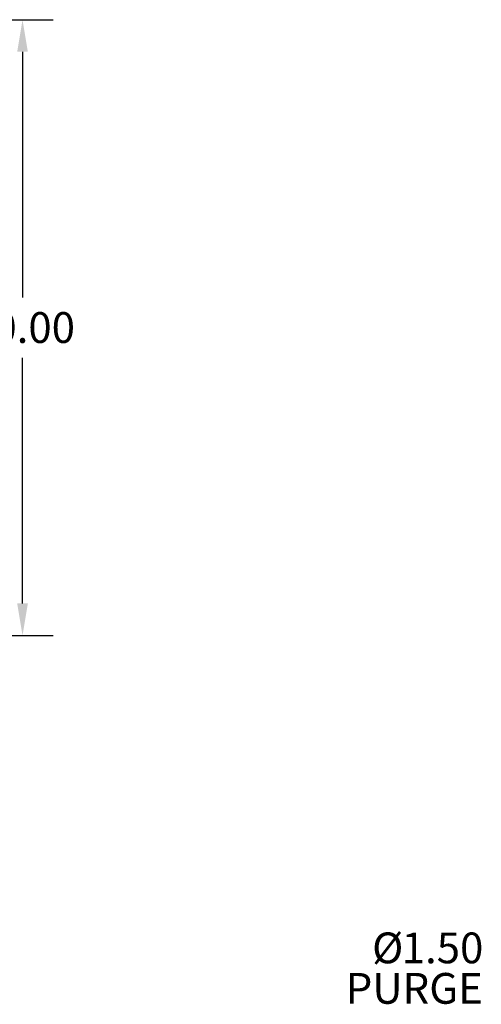
# Model space of a CAD drawing. Units: inches. Extents: x -2 to 256, y -3 to 198.
# Drawn here: x 123 to 146, y 102 to 150 of the extents above; entities that cross this region are included whole.
import ezdxf

# ---------------------------------------------------------------- set-up
doc = ezdxf.new("R2010")
doc.units = ezdxf.units.IN
doc.header["$MEASUREMENT"] = 0
doc.header["$PDSIZE"] = -1
doc.layers.add('OBJECT', color=7, linetype='Continuous')
doc.styles.add('SLDTEXTSTYLE0', font='TXT', dxfattribs={"width": 0.75})
doc.dimstyles.get("Standard").update_dxf_attribs({"dimtxt": 0.18, "dimasz": 0.18, "dimexe": 0.18, "dimexo": 0.0625, "dimgap": 0.09, "dimtad": 0, "dimtih": 1, "dimtoh": 1, "dimdec": 4, "dimzin": 0, "dimdsep": 46, "dimtxsty": 'Standard', "dimcen": 0.09, "dimadec": 0, "dimazin": 0, "dimtfac": 1, "dimtdec": 4, "dimtofl": 0, "dimtmove": 0, "dimatfit": 3, "dimfxl": 0, "dimtolj": 1, "dimtzin": 0, "dimarcsym": 0})

# ---------------------------------------------------------------- blocks, each defined once
blk = doc.blocks.new('_D_8')
at = {"layer": 'Defpoints', "color": 0}
for p in [(102.543, 150.1), (102.543, 120.1), (123.202, 120.1)]:
    blk.add_point(p, dxfattribs=at)
at = {"layer": 'OBJECT', "color": 0, "lineweight": -2}
for p, q in [((103.143, 150.1), (124.702, 150.1)), ((123.202, 148.54), (123.202, 136.57)), ((123.202, 121.66), (123.202, 133.63)), ((103.143, 120.1), (124.702, 120.1))]:
    blk.add_line(p, q, dxfattribs=at)
at = {"layer": 'OBJECT', "color": 0}
for points in [[(123.462, 148.54), (122.942, 148.54), (123.202, 150.1)], [(122.942, 121.66), (123.462, 121.66), (123.202, 120.1)]]:
    blk.add_solid(points, dxfattribs=at)
at = {"layer": 'OBJECT', "color": 0, "insert": (123.202, 135.85), "char_height": 1.5, "attachment_point": 2}
blk.add_mtext('\\A1;30.00', dxfattribs=at)
blk = doc.blocks.new('SW_NOTE_0_13')
at = {"layer": 'OBJECT', "color": 0, "char_height": 0.125, "attachment_point": 3, "style": 'SLDTEXTSTYLE0'}
for s, insert in [('%%c', (-0.3439, 0.1452)), ('1.50', (-0.0187, 0.1452)), ('PURGE', (-0.0204, -0.0191))]:
    blk.add_mtext(s, dxfattribs=dict(at, insert=insert))

msp = doc.modelspace()

# ---------------------------------------------------------------- block references
at = {"layer": 'OBJECT', "xscale": 12, "yscale": 12, "zscale": 12}
msp.add_blockref('SW_NOTE_0_13', (145.879, 103.882), dxfattribs=at)

# ---------------------------------------------------------------- dimensions: what is measured, and where the dimension line sits
at = {"layer": 'OBJECT'}
dim = msp.add_linear_dim(base=(123.202, 120.1), p1=(102.543, 150.1), p2=(102.543, 120.1), angle=90, dimstyle='Standard', override={"dimscale": 12, "dimtxt": 0.125, "dimasz": 0.13, "dimexe": 0.125, "dimexo": 0.05, "dimgap": 0.06, "dimdec": 2, "dimadec": 2, "dimtdec": 2}, dxfattribs=at)
dim.commit()
dim.dimension.update_dxf_attribs({"geometry": '_D_8', "text_midpoint": (123.202, 135.1), "dimtype": 160})

doc.saveas('drawing.dxf')
